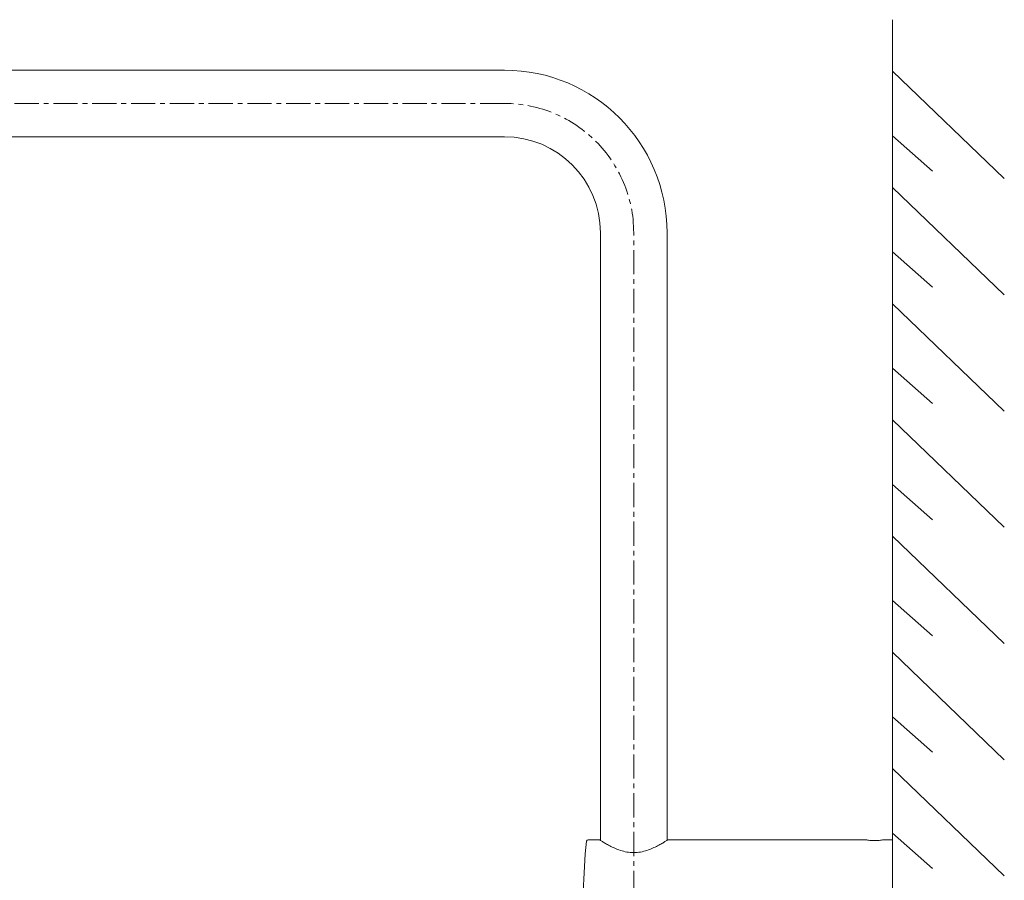
# Model space of a CAD drawing. Units: millimetres. Extents: x 727 to 2530, y 417 to 3165.
# Drawn here: x 2225 to 2530, y 1636 to 1903 of the extents above; entities that cross this region are included whole.
import ezdxf

# ---------------------------------------------------------------- set-up
doc = ezdxf.new("R2010")
doc.units = ezdxf.units.MM
doc.linetypes.add('CENTER', pattern=[0.6, 0.375, -0.075, 0.075, -0.075])
doc.layers.add('center line', color=7, linetype='CENTER', lineweight=15)
doc.layers.add('contour line', color=7, linetype='Continuous', lineweight=20)

msp = doc.modelspace()

# ---------------------------------------------------------------- linework, layer by layer
at = {"layer": 'center line', "lineweight": 15, "ltscale": 20}
for p, q in [((2374.91, 1876.75), (2054.91, 1876.75)), ((2414.91, 527.91), (2414.91, 1836.75))]:
    msp.add_line(p, q, dxfattribs=at)
msp.add_arc((2374.91, 1836.75), 40, 0, 90, dxfattribs=at)
at = {"layer": 'contour line', "linetype": 'ByBlock', "lineweight": 15, "ltscale": 2}
for p, q in [((2494.91, 1902.67), (2494.91, 537.22)), ((2054.91, 1887.05), (2374.91, 1887.05)), ((2494.91, 1886.71), (2529.55, 1853.5)), ((2054.91, 1866.45), (2374.91, 1866.45)), ((2494.91, 1866.76), (2507.3, 1855.84)), ((2494.91, 1850.77), (2529.55, 1817.55)), ((2404.61, 1836.75), (2404.61, 1648.82)), ((2425.21, 1836.75), (2425.21, 1648.95)), ((2494.91, 1830.81), (2507.3, 1819.89)), ((2494.91, 1814.82), (2529.55, 1781.6)), ((2494.91, 1794.86), (2507.3, 1783.94)), ((2494.91, 1778.87), (2529.55, 1745.65)), ((2494.91, 1758.91), (2507.3, 1747.99)), ((2494.91, 1742.92), (2529.55, 1709.71)), ((2494.91, 1722.97), (2507.3, 1712.05)), ((2494.91, 1706.98), (2529.55, 1673.76)), ((2494.91, 1687.02), (2507.3, 1676.1)), ((2494.91, 1671.03), (2529.55, 1637.81)), ((2494.91, 1651.07), (2507.3, 1640.15)), ((2404.42, 1648.95), (2400.85, 1648.95)), ((2486.81, 1648.95), (2425.41, 1648.95)), ((2494.91, 1648.95), (2492.01, 1648.95)), ((2494.91, 1632.95), (2494.91, 1648.95))]:
    msp.add_line(p, q, dxfattribs=at)
for centre, radius, start, end in [((2374.91, 1836.75), 50.3, 0, 90), ((2374.91, 1836.75), 29.7, 0, 90), ((2527.91, 1632.95), 128.5, 173.0448, 180), ((2400.85, 1648.45), 0.5, 90, 173.0448)]:
    msp.add_arc(centre, radius, start, end, dxfattribs=at)
for points, knots in [([(2414.91, 1645.02), (2414.2, 1645.06), (2412.78, 1645.13), (2410.79, 1645.67), (2409, 1646.36), (2407.46, 1647.12), (2406.17, 1647.84), (2405.19, 1648.44), (2404.54, 1648.87), (2404.46, 1648.92), (2404.42, 1648.95)], [0, 0, 0, 0, 0.124739, 0.250108, 0.37562, 0.500962, 0.62568, 0.750902, 0.875753, 1, 1, 1, 1]), ([(2425.41, 1648.95), (2425.41, 1648.95), (2425.48, 1648.99), (2425.23, 1648.83), (2424.64, 1648.45), (2423.64, 1647.84), (2422.36, 1647.12), (2420.81, 1646.36), (2419.04, 1645.67), (2417.05, 1645.13), (2415.62, 1645.06), (2414.91, 1645.02)], [0, 0, 0, 0, 0.000134, 0.124823, 0.250029, 0.375025, 0.500021, 0.625295, 0.749566, 0.874824, 1, 1, 1, 1]), ([(2492.01, 1648.95), (2491.97, 1648.94), (2491.9, 1648.93), (2491.31, 1648.84), (2490.6, 1648.76), (2489.93, 1648.73), (2489.42, 1648.72), (2488.9, 1648.73), (2488.23, 1648.76), (2487.52, 1648.84), (2487, 1648.92), (2486.93, 1648.93), (2486.91, 1648.93)], [0, 0, 0, 0, 0.1329514, 0.2657712, 0.3984354, 0.4650678, 0.5317318, 0.5982743, 0.6652191, 0.79824, 0.9311753, 1, 1, 1, 1])]:
    msp.add_open_spline(points, degree=3, knots=knots, dxfattribs=at)

doc.saveas('drawing.dxf')
